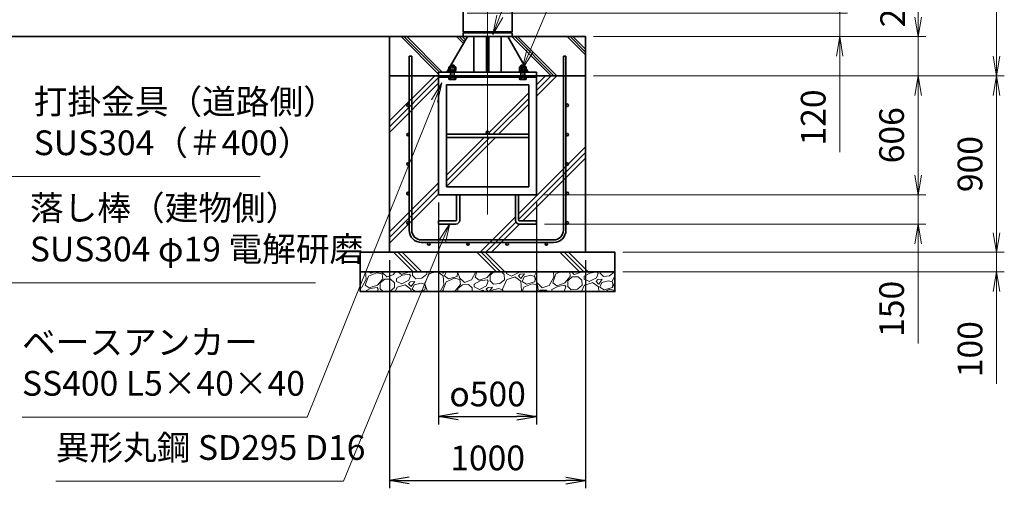
# Model space of a CAD drawing. Units: millimetres. Extents: x 26 to 23786, y -29 to 16771.
# Drawn here: x 13408 to 18434, y 5574 to 7964 of the extents above; entities that cross this region are included whole.
import ezdxf

# ---------------------------------------------------------------- set-up
doc = ezdxf.new("R2010")
doc.units = ezdxf.units.MM
doc.header["$PDMODE"] = 35
doc.linetypes.add('AM_ISO08W050', pattern=[18, 12, -1.5, 3, -1.5])
doc.layers.add('ねじ', color=8, linetype='Continuous')
for name, color, linetype, lineweight in [('ハッチング', 8, 'Continuous', 13), ('外形線', 7, 'Continuous', 35), ('寸法線', 4, 'Continuous', 18), ('細線', 2, 'Continuous', 35), ('軸線', 200, 'AM_ISO08W050', 15)]:
    doc.layers.add(name, color=color, linetype=linetype, lineweight=lineweight)
doc.styles.add('ACISOTS', font='simplex.shx', dxfattribs={"width": 0.8, "bigfont": 'bigfont.shx'})
doc.styles.get("Standard").update_dxf_attribs({"font": 'romans.shx', "width": 0.8, "bigfont": 'bigfont.shx'})
doc.dimstyles.new('AM_ISO$0', dxfattribs={"dimtxt": 3.15, "dimasz": 2.5, "dimexe": 1, "dimexo": 1, "dimgap": 1.4, "dimtad": 1, "dimdsep": 46, "dimtxsty": 'ACISOTS', "dimblk": 'OPEN', "dimcen": 0, "dimclrd": 256, "dimclre": 256, "dimclrt": 254, "dimazin": 2, "dimtp": 0.1, "dimtm": 0.1, "dimtfac": 0.71, "dimtix": 1, "dimtmove": 1, "dimatfit": 3, "dimldrblk": 'OPEN', "dimfxl": 1, "dimlwd": -1, "dimlwe": -1, "dimarcsym": 0})
doc.dimstyles.new('ヒガノ', dxfattribs={"dimscale": 0, "dimtxt": 3.15, "dimasz": 2.5, "dimexe": 1, "dimexo": 1, "dimgap": 1.3, "dimtad": 3, "dimdsep": 46, "dimtxsty": 'STANDARD', "dimblk1": 'OPEN', "dimblk2": 'OPEN', "dimsah": 1, "dimcen": 0, "dimdle": 1, "dimclrd": 4, "dimclre": 256, "dimclrt": 254, "dimadec": 0, "dimazin": 0, "dimtfac": 1, "dimtix": 1, "dimtmove": 1, "dimatfit": 1, "dimldrblk": 'OPEN', "dimfxl": 1, "dimtolj": 1, "dimarcsym": 0})

# ---------------------------------------------------------------- blocks, each defined once
blk = doc.blocks.new('_Open')
at = {"color": 0, "linetype": 'ByBlock', "lineweight": -2}
for p, q in [((-1, 0.167), (0, 0)), ((-1, -0.167), (0, 0)), ((0, 0), (-1, 0))]:
    blk.add_line(p, q, dxfattribs=at)
blk = doc.blocks.new('*D110')
at = {"layer": 'Defpoints', "color": 0}
for p in [(15651.5, 7997.8), (17593.7, 7997.8), (16396.5, 7877.8)]:
    blk.add_point(p, dxfattribs=at)
at = {"layer": '寸法線'}
for p, q in [((17593.7, 8097.8), (17593.7, 8197.8)), ((15691.5, 7997.8), (17633.7, 7997.8)), ((17593.7, 7877.8), (17593.7, 7997.8)), ((17593.7, 7877.8), (17593.7, 7997.8)), ((16436.5, 7877.8), (17633.7, 7877.8)), ((17593.7, 7289.4), (17593.7, 7877.8)), ((17593.7, 7777.8), (17593.7, 7677.8))]:
    blk.add_line(p, q, dxfattribs=at)
at = {"layer": '寸法線', "xscale": 100, "yscale": 100, "zscale": 100}
for p, rotation in [((17593.7, 7997.8), 270), ((17593.7, 7877.8), 90)]:
    blk.add_blockref('_Open', p, dxfattribs=dict(at, rotation=rotation))
at = {"layer": '寸法線', "color": 254, "insert": (17474.7, 7465.4), "char_height": 126, "attachment_point": 5, "rotation": 90, "style": 'ACISOTS'}
blk.add_mtext('120', dxfattribs=at)
blk = doc.blocks.new('*D112')
at = {"layer": 'Defpoints', "color": 0}
for p in [(16396.5, 7677.8), (16046.5, 7071.8), (17993.7, 7071.8)]:
    blk.add_point(p, dxfattribs=at)
at = {"layer": '寸法線'}
for p, q in [((16436.5, 7677.8), (18033.7, 7677.8)), ((17993.7, 7577.8), (17993.7, 7171.8)), ((16086.5, 7071.8), (18033.7, 7071.8))]:
    blk.add_line(p, q, dxfattribs=at)
at = {"layer": '寸法線', "xscale": 100, "yscale": 100, "zscale": 100}
for p, rotation in [((17993.7, 7677.8), 90), ((17993.7, 7071.8), 270)]:
    blk.add_blockref('_Open', p, dxfattribs=dict(at, rotation=rotation))
at = {"layer": '寸法線', "color": 254, "insert": (17874.7, 7374.8), "char_height": 126, "attachment_point": 5, "rotation": 90, "style": 'ACISOTS'}
blk.add_mtext('606', dxfattribs=at)
blk = doc.blocks.new('*D113')
at = {"layer": 'Defpoints', "color": 0}
for p in [(16046.5, 7071.8), (16046.5, 6921.8), (17993.7, 6921.8)]:
    blk.add_point(p, dxfattribs=at)
at = {"layer": '寸法線'}
for p, q in [((17993.7, 7171.8), (17993.7, 7271.8)), ((16086.5, 7071.8), (18033.7, 7071.8)), ((17993.7, 7071.8), (17993.7, 6921.8)), ((17993.7, 7071.8), (17993.7, 6921.8)), ((16086.5, 6921.8), (18033.7, 6921.8)), ((17993.7, 6313.5), (17993.7, 6921.8)), ((17993.7, 6821.8), (17993.7, 6721.8))]:
    blk.add_line(p, q, dxfattribs=at)
at = {"layer": '寸法線', "xscale": 100, "yscale": 100, "zscale": 100}
for p, rotation in [((17993.7, 7071.8), 270), ((17993.7, 6921.8), 90)]:
    blk.add_blockref('_Open', p, dxfattribs=dict(at, rotation=rotation))
at = {"layer": '寸法線', "color": 254, "insert": (17874.7, 6489.5), "char_height": 126, "attachment_point": 5, "rotation": 90, "style": 'ACISOTS'}
blk.add_mtext('150', dxfattribs=at)
blk = doc.blocks.new('*D114')
at = {"layer": 'Defpoints', "color": 0}
for p in [(15546.5, 7071.8), (16046.5, 7071.8), (16046.5, 5940.3)]:
    blk.add_point(p, dxfattribs=at)
at = {"layer": '寸法線', "lineweight": -2}
for p, q in [((15546.5, 7031.8), (15546.5, 5900.3)), ((16046.5, 7031.8), (16046.5, 5900.3))]:
    blk.add_line(p, q, dxfattribs=at)
at = {"layer": '寸法線', "color": 4, "lineweight": -2}
blk.add_line((15646.5, 5940.3), (15946.5, 5940.3), dxfattribs=at)
at = {"layer": '寸法線', "color": 4, "lineweight": -2, "xscale": 100, "yscale": 100, "zscale": 100, "rotation": 180}
blk.add_blockref('_Open', (15546.5, 5940.3), dxfattribs=at)
at = {"layer": '寸法線', "color": 4, "lineweight": -2, "xscale": 100, "yscale": 100, "zscale": 100}
blk.add_blockref('_Open', (16046.5, 5940.3), dxfattribs=at)
at = {"layer": '寸法線', "color": 254, "insert": (15796.5, 6055.3), "char_height": 126, "attachment_point": 5}
blk.add_mtext('\\A1;{\\Famgdt;o}500', dxfattribs=at)
blk = doc.blocks.new('*D115')
at = {"layer": 'Defpoints', "color": 0}
for p in [(15296.5, 6777.8), (16296.5, 6777.8), (16296.5, 5614.5)]:
    blk.add_point(p, dxfattribs=at)
at = {"layer": '寸法線', "lineweight": -2}
for p, q in [((15296.5, 6737.8), (15296.5, 5574.5)), ((16296.5, 6737.8), (16296.5, 5574.5))]:
    blk.add_line(p, q, dxfattribs=at)
at = {"layer": '寸法線', "color": 4, "lineweight": -2}
blk.add_line((15396.5, 5614.5), (16196.5, 5614.5), dxfattribs=at)
at = {"layer": '寸法線', "color": 4, "lineweight": -2, "xscale": 100, "yscale": 100, "zscale": 100, "rotation": 180}
blk.add_blockref('_Open', (15296.5, 5614.5), dxfattribs=at)
at = {"layer": '寸法線', "color": 4, "lineweight": -2, "xscale": 100, "yscale": 100, "zscale": 100}
blk.add_blockref('_Open', (16296.5, 5614.5), dxfattribs=at)
at = {"layer": '寸法線', "color": 254, "insert": (15796.5, 5729.5), "char_height": 126, "attachment_point": 5}
blk.add_mtext('\\A1;1000', dxfattribs=at)
blk = doc.blocks.new('*D116')
at = {"layer": 'Defpoints', "color": 0}
for p in [(15666.5, 9077.8), (17993.7, 9077.8), (16396.5, 7877.8)]:
    blk.add_point(p, dxfattribs=at)
at = {"layer": '寸法線'}
for p, q in [((15706.5, 9077.8), (18033.7, 9077.8)), ((17993.7, 7977.8), (17993.7, 8977.8)), ((16436.5, 7877.8), (18033.7, 7877.8))]:
    blk.add_line(p, q, dxfattribs=at)
at = {"layer": '寸法線', "xscale": 100, "yscale": 100, "zscale": 100}
for p, rotation in [((17993.7, 9077.8), 90), ((17993.7, 7877.8), 270)]:
    blk.add_blockref('_Open', p, dxfattribs=dict(at, rotation=rotation))
at = {"layer": '寸法線', "color": 254, "insert": (17874.7, 8477.8), "char_height": 126, "attachment_point": 5, "rotation": 90, "style": 'ACISOTS'}
blk.add_mtext('1200', dxfattribs=at)
blk = doc.blocks.new('*D117')
at = {"layer": 'Defpoints', "color": 0}
for p in [(16296.5, 7877.8), (17993.7, 7877.8), (16296.5, 7677.8)]:
    blk.add_point(p, dxfattribs=at)
at = {"layer": '寸法線'}
for p, q in [((17993.7, 7977.8), (17993.7, 8077.8)), ((16336.5, 7877.8), (18033.7, 7877.8)), ((17993.7, 7677.8), (17993.7, 7877.8)), ((16336.5, 7677.8), (18033.7, 7677.8)), ((17993.7, 7577.8), (17993.7, 7477.8))]:
    blk.add_line(p, q, dxfattribs=at)
at = {"layer": '寸法線', "xscale": 100, "yscale": 100, "zscale": 100}
for p, rotation in [((17993.7, 7877.8), 270), ((17993.7, 7677.8), 90)]:
    blk.add_blockref('_Open', p, dxfattribs=dict(at, rotation=rotation))
at = {"layer": '寸法線', "color": 254, "insert": (17880.2, 8068.2), "char_height": 126, "attachment_point": 5, "rotation": 90, "style": 'ACISOTS'}
blk.add_mtext('200', dxfattribs=at)
blk = doc.blocks.new('*D118')
at = {"layer": 'Defpoints', "color": 0}
for p in [(15666.5, 9077.8), (18393.7, 9077.8), (16396.5, 7677.8)]:
    blk.add_point(p, dxfattribs=at)
at = {"layer": '寸法線'}
for p, q in [((15706.5, 9077.8), (18433.7, 9077.8)), ((18393.7, 7777.8), (18393.7, 8977.8)), ((16436.5, 7677.8), (18433.7, 7677.8))]:
    blk.add_line(p, q, dxfattribs=at)
at = {"layer": '寸法線', "xscale": 100, "yscale": 100, "zscale": 100}
for p, rotation in [((18393.7, 9077.8), 90), ((18393.7, 7677.8), 270)]:
    blk.add_blockref('_Open', p, dxfattribs=dict(at, rotation=rotation))
at = {"layer": '寸法線', "color": 254, "insert": (18274.7, 8377.8), "char_height": 126, "attachment_point": 5, "rotation": 90, "style": 'ACISOTS'}
blk.add_mtext('1400', dxfattribs=at)
blk = doc.blocks.new('*D119')
at = {"layer": 'Defpoints', "color": 0}
for p in [(16396.5, 7677.8), (18393.7, 7677.8), (16521.5, 6777.8)]:
    blk.add_point(p, dxfattribs=at)
at = {"layer": '寸法線'}
for p, q in [((16436.5, 7677.8), (18433.7, 7677.8)), ((18393.7, 6877.8), (18393.7, 7577.8)), ((16561.5, 6777.8), (18433.7, 6777.8))]:
    blk.add_line(p, q, dxfattribs=at)
at = {"layer": '寸法線', "xscale": 100, "yscale": 100, "zscale": 100}
for p, rotation in [((18393.7, 7677.8), 90), ((18393.7, 6777.8), 270)]:
    blk.add_blockref('_Open', p, dxfattribs=dict(at, rotation=rotation))
at = {"layer": '寸法線', "color": 254, "insert": (18274.7, 7227.8), "char_height": 126, "attachment_point": 5, "rotation": 90, "style": 'ACISOTS'}
blk.add_mtext('900', dxfattribs=at)
blk = doc.blocks.new('*D120')
at = {"layer": 'Defpoints', "color": 0}
for p in [(16446.5, 6777.8), (18393.7, 6777.8), (16446.5, 6677.8)]:
    blk.add_point(p, dxfattribs=at)
at = {"layer": '寸法線'}
for p, q in [((18393.7, 6877.8), (18393.7, 6977.8)), ((16486.5, 6777.8), (18433.7, 6777.8)), ((18393.7, 6677.8), (18393.7, 6777.8)), ((18393.7, 6677.8), (18393.7, 6777.8)), ((16486.5, 6677.8), (18433.7, 6677.8)), ((18393.7, 6107.8), (18393.7, 6677.8)), ((18393.7, 6577.8), (18393.7, 6477.8))]:
    blk.add_line(p, q, dxfattribs=at)
at = {"layer": '寸法線', "xscale": 100, "yscale": 100, "zscale": 100}
for p, rotation in [((18393.7, 6777.8), 270), ((18393.7, 6677.8), 90)]:
    blk.add_blockref('_Open', p, dxfattribs=dict(at, rotation=rotation))
at = {"layer": '寸法線', "color": 254, "insert": (18274.7, 6283.8), "char_height": 126, "attachment_point": 5, "rotation": 90, "style": 'ACISOTS'}
blk.add_mtext('100', dxfattribs=at)
blk = doc.blocks.new('*S38')
at = {"layer": '寸法線'}
for p, q in [((276065.8, 2927373.7), (275760.3, 2926654.6)), ((277049.6, 2927373.7), (276065.8, 2927373.7))]:
    blk.add_line(p, q, dxfattribs=at)
at = {"layer": '寸法線', "linetype": 'Continuous'}
for p, q in [((275745, 2926661.2), (275721.2, 2926562.6)), ((275760.3, 2926654.6), (275721.2, 2926562.6)), ((275721.2, 2926562.6), (275775.7, 2926648.1))]:
    blk.add_line(p, q, dxfattribs=at)
at = {"layer": '寸法線', "color": 254, "insert": (276205.8, 2927443.7), "char_height": 126, "attachment_point": 7, "style": 'ACISOTS'}
blk.add_mtext('4-M20ナット\\Pユニクロ', dxfattribs=at)
blk = doc.blocks.new('*S39')
at = {"layer": '寸法線'}
for p, q in [((276094.8, 2928067), (275608.2, 2926832.7)), ((276986.5, 2928067), (276094.8, 2928067))]:
    blk.add_line(p, q, dxfattribs=at)
at = {"layer": '寸法線', "linetype": 'Continuous'}
for p, q in [((275592.7, 2926838.8), (275571.5, 2926739.6)), ((275608.2, 2926832.7), (275571.5, 2926739.6)), ((275571.5, 2926739.6), (275623.7, 2926826.6))]:
    blk.add_line(p, q, dxfattribs=at)
at = {"layer": '寸法線', "color": 254, "insert": (276234.8, 2928137), "char_height": 126, "attachment_point": 7, "style": 'ACISOTS'}
blk.add_mtext('ベースリング\\PSS400 19t', dxfattribs=at)
blk = doc.blocks.new('*S41')
at = {"layer": '寸法線', "linetype": 'Continuous'}
for p, q in [((272526.9, 2926690.3), (272486.2, 2926781.7)), ((272542.1, 2926697.1), (272486.2, 2926781.7)), ((272486.2, 2926781.7), (272511.7, 2926683.5))]:
    blk.add_line(p, q, dxfattribs=at)
at = {"layer": '寸法線'}
for p, q in [((273069.3, 2925473.6), (272526.9, 2926690.3)), ((274666.6, 2925473.6), (273069.3, 2925473.6))]:
    blk.add_line(p, q, dxfattribs=at)
at = {"layer": '寸法線', "color": 254, "insert": (273209.3, 2925543.6), "char_height": 126, "attachment_point": 7, "style": 'ACISOTS'}
blk.add_mtext('落し棒（建物側）\\PSUS304 φ19 電解研磨', dxfattribs=at)
blk = doc.blocks.new('*S42')
at = {"layer": '寸法線', "linetype": 'Continuous'}
for p, q in [((272496.6, 2927254), (272453.4, 2927344.2)), ((272511.6, 2927261.2), (272453.4, 2927344.2)), ((272453.4, 2927344.2), (272481.5, 2927246.8))]:
    blk.add_line(p, q, dxfattribs=at)
at = {"layer": '寸法線'}
for p, q in [((273088.9, 2926015.5), (272496.6, 2927254)), ((274384.7, 2926015.5), (273088.9, 2926015.5))]:
    blk.add_line(p, q, dxfattribs=at)
at = {"layer": '寸法線', "color": 254, "insert": (273228.9, 2926085.5), "char_height": 126, "attachment_point": 7, "style": 'ACISOTS'}
blk.add_mtext('打掛金具（道路側）\\PSUS304（＃400）', dxfattribs=at)
blk = doc.blocks.new('*S43')
at = {"layer": '寸法線', "linetype": 'Continuous'}
for p, q in [((272379.3, 2926692.2), (272330, 2926779.2)), ((272393.8, 2926700.4), (272330, 2926779.2)), ((272330, 2926779.2), (272364.8, 2926683.9))]:
    blk.add_line(p, q, dxfattribs=at)
at = {"layer": '寸法線'}
for p, q in [((273069.3, 2925473.6), (272379.3, 2926692.2)), ((273195.3, 2925473.6), (273069.3, 2925473.6))]:
    blk.add_line(p, q, dxfattribs=at)
blk = doc.blocks.new('*S45')
at = {"layer": '寸法線', "linetype": 'Continuous'}
for p, q in [((275311, 2926493.1), (275258.2, 2926406.6)), ((275273.6, 2926400.3), (275311, 2926493.1)), ((275289.1, 2926394.1), (275311, 2926493.1))]:
    blk.add_line(p, q, dxfattribs=at)
at = {"layer": '寸法線'}
for p, q in [((274624.3, 2924788.8), (275273.6, 2926400.3)), ((273169.1, 2924788.8), (274624.3, 2924788.8))]:
    blk.add_line(p, q, dxfattribs=at)
at = {"layer": '寸法線', "color": 254, "insert": (273169.1, 2924858.8), "char_height": 126, "attachment_point": 7, "style": 'ACISOTS'}
blk.add_mtext('ベースアンカー\\PSS400 L5×40×40', dxfattribs=at)
blk = doc.blocks.new('*S46')
at = {"layer": '寸法線', "linetype": 'Continuous'}
for p, q in [((275352.4, 2925776.6), (275298.9, 2925690.5)), ((275314.3, 2925684.2), (275352.4, 2925776.6)), ((275329.7, 2925677.8), (275352.4, 2925776.6))]:
    blk.add_line(p, q, dxfattribs=at)
at = {"layer": '寸法線'}
for p, q in [((274810.7, 2924461.5), (275314.3, 2925684.2)), ((273341.1, 2924461.5), (274810.7, 2924461.5))]:
    blk.add_line(p, q, dxfattribs=at)
at = {"layer": '寸法線', "color": 254, "insert": (273341.1, 2924531.5), "char_height": 126, "attachment_point": 7, "style": 'ACISOTS'}
blk.add_mtext('異形丸鋼 SD295 D16', dxfattribs=at)
blk = doc.blocks.new('PROFSP002JR0R6')
at = {"layer": '外形線'}
for p, q in [((3, 17), (0, 17)), ((0, 17), (0, -17)), ((3, -17), (3, 17)), ((0, -17), (3, -17))]:
    blk.add_line(p, q, dxfattribs=at)
blk = doc.blocks.new('PROFSP002K2ZD6')
at = {"layer": '外形線'}
for p, q in [((0.2, 16), (0, 11.6)), ((0, 11.6), (0, 0)), ((0, 0.8), (6.2, 1.6)), ((0, -11.6), (0, 0)), ((0, -0.8), (6.2, 0)), ((0.7, 16.5), (0.2, 16)), ((3.1, 16.5), (0.7, 16.5)), ((0.7, 16.5), (0.7, 0.9)), ((5.5, 16.5), (3.1, 16.5)), ((6, 16), (5.5, 16.5)), ((5.5, 16.5), (5.5, 1.5)), ((6.2, 11.6), (6, 16)), ((6.2, 11.6), (6.2, 0)), ((6.2, -11.6), (6.2, 0)), ((0.2, -16), (0, -11.6)), ((0.7, -16.5), (0.2, -16)), ((0.7, -16.5), (0.7, -0.7)), ((3.1, -16.5), (0.7, -16.5)), ((5.5, -16.5), (3.1, -16.5)), ((5.5, -16.5), (5.5, -0.1)), ((6, -16), (5.5, -16.5)), ((6.2, -11.6), (6, -16))]:
    blk.add_line(p, q, dxfattribs=at)
blk = doc.blocks.new('PROFSP002KL356')
at = {"layer": 'ねじ'}
for p, q in [((3.9, 8.8), (0.8, 10)), ((3.9, 8.8), (60, 8.8)), ((3.9, -8.8), (0.8, -10)), ((3.9, -8.8), (60, -8.8))]:
    blk.add_line(p, q, dxfattribs=at)
at = {"layer": '外形線'}
for p, q in [((-12.5, 15), (-11.2, 17.3)), ((-12.5, 0), (-12.5, 15)), ((-12.5, 0), (-12.5, -15)), ((-11.2, 17.3), (-0.8, 17.3)), ((-0.8, 8.7), (-11.2, 8.7)), ((-0.8, 17.3), (-0.8, 0)), ((-0.8, 14.2), (0, 14.2)), ((-0.8, -17.3), (-0.8, 0)), ((0, 14.2), (0, 0)), ((0, -14.2), (0, 0)), ((0.8, 10), (58.8, 10)), ((3.9, 10), (3.9, 0)), ((3.9, -10), (3.9, 0)), ((58.8, 10), (58.8, 0)), ((58.8, 10), (60, 8.8)), ((58.8, -10), (58.8, 0)), ((60, 8.8), (60, 0)), ((60, -8.8), (60, 0)), ((-12.5, -15), (-11.2, -17.3)), ((-0.8, -8.7), (-11.2, -8.7)), ((-11.2, -17.3), (-0.8, -17.3)), ((-0.8, -14.2), (0, -14.2)), ((0.8, -10), (58.8, -10)), ((58.8, -10), (60, -8.8))]:
    blk.add_line(p, q, dxfattribs=at)
for centre, radius, start, end in [((-4.8, 13), 7.67, 145.6159, 214.3841), ((16.2, 0), 28.7, 162.4121, 197.5879), ((0.8, 10.8), 0.8, 180, 270), ((-4.8, -13), 7.67, 145.6159, 214.3841), ((0.8, -10.8), 0.8, 90, 180)]:
    blk.add_arc(centre, radius, start, end, dxfattribs=at)
at = {"layer": '軸線'}
blk.add_line((-15.4, 0), (62.9, 0), dxfattribs=at)
blk = doc.blocks.new('PROFSP002KZWE6')
at = {"layer": '外形線'}
for p, q in [((0.8, 13.8), (0, 13.8)), ((0, 13.8), (0, 0)), ((0, -13.8), (0, 0)), ((9, 17.3), (0.8, 17.3)), ((0.8, 17.3), (0.8, 13.8)), ((0.8, 13.8), (0.8, 0)), ((16.7, 8.7), (0.8, 8.7)), ((16.7, 17.3), (9, 17.3)), ((18, 15), (16.7, 17.3)), ((18, 0), (18, 15)), ((0.8, -13.8), (0, -13.8)), ((0.8, -13.8), (0.8, 0)), ((16.7, -8.7), (0.8, -8.7)), ((0.8, -17.3), (0.8, -13.8)), ((9, -17.3), (0.8, -17.3)), ((16.7, -17.3), (9, -17.3)), ((18, -15), (16.7, -17.3)), ((18, 0), (18, -15))]:
    blk.add_line(p, q, dxfattribs=at)
for centre, radius, start, end in [((10.3, 13), 7.67, 325.6159, 34.3841), ((-10.7, 0), 28.7, 342.4121, 17.5879), ((10.3, -13), 7.67, 325.6159, 34.3841)]:
    blk.add_arc(centre, radius, start, end, dxfattribs=at)
blk = doc.blocks.new('fdssgdgghg')
at = {"layer": 'ハッチング', "lineweight": 13}
h = blk.add_hatch(dxfattribs=at)
h.set_pattern_fill('JIS_RC_10', color=256, scale=20, angle=90)
h.set_pattern_definition([(135, (-9632.48, -6167.64), (-141.4214, -141.4214), []), (135, (-9632.48, -6153.14), (-141.4214, -141.4214), []), (135, (-9632.48, -6138.64), (-141.4214, -141.4214), [])])
edge = h.paths.add_edge_path()
edge.add_line((500, 0), (247.35, 0))
edge.add_line((247.35, 0), (207.77, -83.46))
edge.add_line((207.77, -83.46), (182.4, -136.94))
edge.add_line((182.4, -136.94), (187.64, -146))
edge.add_line((187.64, -146), (188.75, -146))
edge.add_line((188.75, -146), (190, -147.25))
edge.add_line((190, -147.25), (190, -150.07))
edge.add_line((190, -150.07), (192.16, -153.8))
edge.add_line((192.16, -153.8), (195, -153.8))
edge.add_line((195, -153.8), (196.31, -154.55))
edge.add_ellipse((192.99, -161.46), major_axis=(5.42, 5.42), ratio=1, start_angle=10.61587, end_angle=19.38416, ccw=False)
edge.add_line((197.32, -155.08), (197.32, -162.72))
edge.add_line((197.32, -162.72), (207.9, -181))
edge.add_line((207.9, -181), (250, -181))
edge.add_line((250, -181), (250, -200))
edge.add_line((250, -200), (500, -200))
edge.add_line((500, -200), (500, 0))
h.paths.add_polyline_path([(247.35, 0), (103.15, 0), (182.4, -136.94), (207.77, -83.46)])
edge = h.paths.add_edge_path()
edge.add_line((-103.15, 0), (-500, 0))
edge.add_line((-500, 0), (-500, -200))
edge.add_line((-500, -200), (-250, -200))
edge.add_line((-250, -200), (-250, -181))
edge.add_line((-250, -181), (-207.9, -181))
edge.add_line((-207.9, -181), (-197.32, -162.72))
edge.add_line((-197.32, -162.72), (-197.32, -155.08))
edge.add_ellipse((-192.99, -161.46), major_axis=(-5.42, 5.42), ratio=1, start_angle=-19.38416, end_angle=-10.61587, ccw=False)
edge.add_line((-196.31, -154.55), (-195, -153.8))
edge.add_line((-195, -153.8), (-192.16, -153.8))
edge.add_line((-192.16, -153.8), (-190, -150.07))
edge.add_line((-190, -150.07), (-190, -147.25))
edge.add_line((-190, -147.25), (-188.75, -146))
edge.add_line((-188.75, -146), (-187.64, -146))
edge.add_line((-187.64, -146), (-103.15, 0))
h = blk.add_hatch(dxfattribs=at)
h.set_pattern_fill('JIS_RC_10', color=256, scale=40)
h.set_pattern_definition([(45, (-9632.48, -6167.64), (-282.843, 282.843), []), (45, (-9603.48, -6167.64), (-282.843, 282.843), []), (45, (-9574.48, -6167.64), (-282.843, 282.843), [])])
h.paths.add_polyline_path([(500, -200), (250, -200), (250, -206), (250, -806), (158, -806), (158, -885), (158, -935, 0.4142136), (163, -940), (250, -940), (250, -956), (162, -956, -0.4142136), (142, -936), (142, -886), (142, -806), (-142, -806), (-142, -886), (-142, -936, -0.4142136), (-162, -956), (-250, -956), (-250, -940), (-163, -940, 0.4142136), (-158, -935), (-158, -885), (-158, -806), (-250, -806), (-250, -206), (-250, -200), (-500, -200), (-500, -1100), (500, -1100)])
h.paths.add_polyline_path([(210, -514), (-210, -514), (-210, -766), (210, -766)], flags=17)
h.paths.add_polyline_path([(210, -246), (-210, -246), (-210, -498), (0, -498, -0.4142136), (-8, -490, -1), (8, -490, -0.4142136), (0, -498), (210, -498)], flags=17)
at = {"layer": 'ハッチング'}
h = blk.add_hatch(dxfattribs=at)
h.set_pattern_fill('JIS_RC_10', color=256, scale=30, angle=90, style=0)
h.set_pattern_definition([(135, (-10993.5, -6792.93), (-212.132, -212.132), []), (135, (-10993.5, -6771.18), (-212.132, -212.132), []), (135, (-10993.5, -6749.43), (-212.132, -212.132), [])])
h.paths.add_polyline_path([(-650, -1100), (-650, -1200), (650, -1200), (650, -1100), (600, -1100)])
at = {"layer": 'ハッチング', "lineweight": 13}
h = blk.add_hatch(dxfattribs=at)
h.set_pattern_fill('GRAVEL', color=256, scale=7, angle=22.5)
h.set_pattern_definition([(250.51279, (-5861.633, -4267.213), (-701.756219, -2022.720942), [23.9205, -2368.134]), (207.46974, (-5869.6126, -4289.763), (1903.148252, 980.759161), [41.0483, -4063.7834]), (155.01045, (-5906.033, -4308.698), (2391.110066, -1126.512446), [28.9437, -2865.4306]), (289.77369, (-5953.086, -4376.301), (-1196.556504, 3353.356732), [37.3803, -3700.6506]), (315.33365, (-5940.44, -4411.477), (-1637.822276, 1630.983799), [36.6544, -3628.7865]), (19.77369, (-5914.371, -4437.244), (-3353.356732, -1196.556504), [37.3803, -3700.6506]), (60.19424, (-5879.195, -4424.598), (-1455.0440086, -2527.1922945), [49.4336, -4893.918]), (94.75533, (-5854.6235, -4381.704), (-347.0440475, 4090.1349793), [46.6704, -4620.368]), (143.92957, (-5858.4925, -4335.194), (-2198.660733, 1591.126237), [37.507, -3713.1882]), (197.73636, (-5888.809, -4313.111), (1874.964704, 584.186476), [42.82, -2098.1756]), (244.89744, (-5929.594, -4326.1554), (-1222.7371135, -2623.416961), [55.3755, -5482.174]), (161.31407, (-5789.783, -4310.583), (-1558.10715, 509.306885), [18.9003, -1871.1396]), (193.96923, (-5807.687, -4304.527), (2271.53738, 556.002924), [35.9577, -3559.8247]), (247.5, (-5842.58, -4313.21), (68.0411, -164.2658), [25.1447, -226.3025]), (225.6986, (-5862.245, -4298.259), (685.246676, 668.73713), [13.541, -1340.5436]), (314.3014, (-5871.702, -4307.95), (-368.38912, 424.75623), [19.1496, -938.3327]), (53.46376, (-5858.327, -4321.654), (356.71511, 532.6549), [31.1024, -1005.641]), (184.06505, (-5839.81, -4296.664), (396.57268, -28.18355), [22.49, -539.763]), (38.88954, (-5966.976, -4347.413), (1438.534466, 1173.208485), [31.5062, -3119.118]), (92.84618, (-5942.453, -4327.633), (91.389133, -2079.088047), [26.432, -2616.755]), (315.6986, (-5853.42, -4263.81), (-668.73713, 685.246676), [27.0816, -1327.003]), (6.11046, (-5834.038, -4282.726), (-1846.781152, -187.6138), [31.5062, -3119.118]), (1.94395, (-5924.79, -4449.258), (-957.41113, -11.67401), [30.3825, -1488.7414]), (317.27514, (-5894.426, -4448.227), (-1569.781162, 1466.718017), [25.457, -2520.2515]), (89.3014, (-5783.736, -4427.396), (-11.67401, 957.41113), [27.0816, -1327.003]), (39.85402, (-5783.405, -4400.317), (-1863.290694, -1541.597609), [29.8048, -2950.6663]), (91.94395, (-5864.226, -4460.737), (11.67401, -957.41113), [15.1912, -1503.9326]), (123.80993, (-5793.59, -4431.48), (-436.43024, 589.02201), [9.066, -897.5396]), (188.46376, (-5798.636, -4423.946), (560.83846, 39.85756), [36.6544, -696.434]), (208.509, (-5834.892, -4429.341), (1574.616694, 844.676924), [33.9687, -3362.8955]), (326.1901, (-5852.204, -4336.44), (-300.348, 260.49045), [25.6427, -615.4243]), (15.65723, (-5830.8975, -4350.707), (2928.6005035, 828.167381), [44.769, -4432.1206]), (83.4454, (-5787.79, -4338.625), (-180.775324, -1422.024923), [18.3056, -1812.2575]), (112.5, (-5785.7, -4320.44), (-232.307, 96.2247), [10.668, -167.132]), (142.75644, (-5840.218, -4425.774), (1133.350923, -877.69601), [24.7007, -2445.376]), (70.51279, (-5859.882, -4410.825), (701.756219, 2022.720942), [47.841, -2344.2134]), (22.5, (-5843.92, -4365.72), (96.2247, 232.307), [46.228, -131.572]), (347.80485, (-5801.213, -4348.034), (2118.945609, -469.449322), [28.1127, -2783.1522]), (276.5546, (-5773.735, -4353.972), (107.89868, -725.10424), [25.888, -1268.5155]), (230.14598, (-5770.7795, -4379.691), (-2440.638694, -2935.43898), [42.1502, -4172.8725]), (197.92608, (-5797.791, -4412.049), (-2203.496266, -720.268705), [44.592, -4414.6093])])
h.paths.add_polyline_path([(-650, -1200), (650, -1200), (650, -1300), (-650, -1300)])
at = {"layer": '外形線'}
for p, q in [((-103.15, 0), (-207.9, -181)), ((-108.15, 0), (108.15, 0)), ((-69.9, 0), (-69.9, -181)), ((-6, -181), (-6, 0)), ((6, 0), (6, -181)), ((69.9, 0), (69.9, -181)), ((103.15, 0), (207.9, -181)), ((-250, -181), (-250, -200)), ((-250, -181), (250, -181)), ((250, -200), (-250, -200)), ((-250, -200), (-250, -206)), ((250, -200), (250, -181)), ((250, -200), (250, -206)), ((-250, -206), (-250, -806)), ((250, -206), (-250, -206)), ((-210, -246), (-210, -766)), ((210, -246), (-210, -246)), ((210, -766), (210, -246)), ((250, -806), (250, -206)), ((210, -498), (-210, -498)), ((210, -514), (-210, -514)), ((-210, -766), (210, -766)), ((-250, -806), (250, -806)), ((-158, -806), (-158, -885)), ((-142, -886), (-142, -806)), ((142, -886), (142, -806)), ((158, -806), (158, -885)), ((-158, -885), (-158, -935)), ((-142, -886), (-142, -936)), ((142, -886), (142, -936)), ((158, -885), (158, -935)), ((-163, -940), (-250, -940)), ((-250, -940), (-250, -956)), ((163, -940), (250, -940)), ((250, -940), (250, -956)), ((-250, -956), (-162, -956)), ((250, -956), (162, -956))]:
    blk.add_line(p, q, dxfattribs=at)
for points in [[(-500, 0), (500, 0), (500, -200), (-500, -200)], [(500, -200), (-500, -200), (-500, -1100), (500, -1100)], [(-650, -1100), (650, -1100), (650, -1200), (-650, -1200)], [(-650, -1200), (650, -1200), (650, -1300), (-650, -1300)]]:
    blk.add_lwpolyline(points, close=True, dxfattribs=at)
blk.add_circle((0, -490), 8, dxfattribs=at)
for centre, radius, start, end in [((-163, -935), 5, 270, 0), ((-162, -936), 20, 270, 0), ((162, -936), 20, 180, 270), ((163, -935), 5, 180, 270)]:
    blk.add_arc(centre, radius, start, end, dxfattribs=at)
at = {"layer": '細線'}
for p, q in [((-400, -987), (-400, -100)), ((-400, -100), (-387, -100)), ((-387, -100), (-387, -987)), ((387, -987), (387, -100)), ((387, -100), (400, -100)), ((400, -100), (400, -987)), ((-337, -1037), (337, -1037)), ((337, -1050), (-337, -1050))]:
    blk.add_line(p, q, dxfattribs=at)
for centre in [(-406.5, -350), (406.5, -350), (-406.5, -500), (406.5, -500), (-406.5, -650), (406.5, -650), (-406.5, -800), (406.5, -800), (-406.5, -950), (406.5, -950), (-300, -1056.5), (-100, -1056.5), (100, -1056.5), (300, -1056.5)]:
    blk.add_circle(centre, 6.5, dxfattribs=at)
for centre, radius, start, end in [((-337, -987), 63, 180, 270), ((-337, -987), 50, 180, 270), ((337, -987), 63, 270, 0), ((337, -987), 50, 270, 0)]:
    blk.add_arc(centre, radius, start, end, dxfattribs=at)
at = {"rotation": 90}
for name, p, zscale in [('PROFSP002KL356', (-180, -206), 0.6000000000000001), ('PROFSP002KL356', (180, -206), 0.6000000000000001), ('PROFSP002KZWE6', (-180, -171.8), 0.7000000000000001), ('PROFSP002JR0R6', (-180, -181), 0.7000000000000001), ('PROFSP002K2ZD6', (-180, -178), 0.7000000000000001), ('PROFSP002KZWE6', (180, -171.8), 0.7000000000000001), ('PROFSP002JR0R6', (180, -181), 0.7000000000000001), ('PROFSP002K2ZD6', (180, -178), 0.7000000000000001)]:
    blk.add_blockref(name, p, dxfattribs=dict(at, zscale=zscale))
blk = doc.blocks.new('A$C71ED2D51')
at = {"layer": '外形線'}
for p, q in [((-125, 1200), (125, 1200)), ((-165, 1100), (-139, 1100)), ((-165, 980), (-165, 1100)), ((-139, 1100), (-139, 980)), ((-125, 1090), (-139, 1090)), ((-139, 980), (-165, 980)), ((-139, 990), (-125, 990)), ((-200, 310), (-200, 245)), ((-125, 320), (-190, 320)), ((-190, 235), (-125, 235)), ((125, 25), (-125, 25)), ((-69.9, 19), (-69.9, 25)), ((69.9, 19), (69.9, 25))]:
    blk.add_line(p, q, dxfattribs=at)
for points in [[(-125, 1200), (125, 1200), (125, 25), (-125, 25)], [(-125, 19), (125, 19), (125, 0), (-125, 0)]]:
    blk.add_lwpolyline(points, close=True, dxfattribs=at)
for centre, start, end in [((-190, 310), 90, 180), ((-190, 245), 180, 270)]:
    blk.add_arc(centre, 10, start, end, dxfattribs=at)
at = {"layer": '細線'}
for p, q in [((125, 977), (-125, 977)), ((125, 965), (-125, 965))]:
    blk.add_line(p, q, dxfattribs=at)
blk.add_circle((-175, 290), 8, dxfattribs=at)
at = {"layer": '軸線'}
blk.add_line((0, 1300.3), (0, -906.3), dxfattribs=at)

msp = doc.modelspace()

# ---------------------------------------------------------------- linework, layer by layer
at = {"layer": '外形線'}
msp.add_line((8991.469, 7877.802), (16296.469, 7877.802), dxfattribs=at)

# ---------------------------------------------------------------- block references
for name in ['A$C71ED2D51', 'fdssgdgghg']:
    msp.add_blockref(name, (15796.469, 7877.802), dxfattribs=at)
at = {"layer": '寸法線'}
for name in ['*S39', '*S38', '*S42', '*S43', '*S41', '*S45', '*S46']:
    msp.add_blockref(name, (-259748.852, -2918851.42), dxfattribs=at)

# ---------------------------------------------------------------- dimensions: what is measured, and where the dimension line sits
for base, p1, p2, picture, middle in [((17993.697, 9077.802), (16396.469, 7877.802), (15666.469, 9077.802), '*D116', (17874.697, 8477.802)), ((18393.697, 9077.802), (16396.469, 7677.802), (15666.469, 9077.802), '*D118', (18274.697, 8377.802)), ((17993.697, 7071.802), (16396.469, 7677.802), (16046.469, 7071.802), '*D112', (17874.697, 7374.802)), ((18393.697, 7677.802), (16521.469, 6777.802), (16396.469, 7677.802), '*D119', (18274.697, 7227.802))]:
    dim = msp.add_linear_dim(base=base, p1=p1, p2=p2, angle=90, dimstyle='AM_ISO$0', override={"dimscale": 40}, dxfattribs=at)
    dim.commit()
    dim.dimension.update_dxf_attribs({"geometry": picture, "text_midpoint": middle})
for base, p1, p2, override, picture, middle in [((17593.697, 7997.802), (16396.469, 7877.802), (15651.469, 7997.802), {"dimscale": 40}, '*D110', (17476.109, 7465.445)), ((17993.697, 7877.802), (16296.469, 7677.802), (16296.469, 7877.802), {"dimscale": 40, "dimtmove": 2}, '*D117', (17880.193, 8068.184)), ((17993.697, 6921.802), (16046.469, 7071.802), (16046.469, 6921.802), {"dimscale": 40}, '*D113', (17860.271, 6489.512)), ((18393.697, 6777.802), (16446.469, 6677.802), (16446.469, 6777.802), {"dimscale": 40}, '*D120', (18283.302, 6283.806))]:
    dim = msp.add_linear_dim(base=base, p1=p1, p2=p2, angle=90, dimstyle='AM_ISO$0', override=override, dxfattribs=at)
    dim.commit()
    dim.dimension.update_dxf_attribs({"geometry": picture, "text_midpoint": middle, "dimtype": 160})
dim = msp.add_linear_dim(base=(16046.469, 5940.3), p1=(15546.469, 7071.802), p2=(16046.469, 7071.802), text='{\\Famgdt;o}<>', dimstyle='ヒガノ', override={"dimscale": 40, "dimpost": '<>'}, dxfattribs=at)
dim.commit()
dim.dimension.update_dxf_attribs({"geometry": '*D114', "text_midpoint": (15796.469, 6055.3)})
dim = msp.add_linear_dim(base=(16296.469, 5614.482), p1=(15296.469, 6777.802), p2=(16296.469, 6777.802), dimstyle='ヒガノ', override={"dimscale": 40}, dxfattribs=at)
dim.commit()
dim.dimension.update_dxf_attribs({"geometry": '*D115', "text_midpoint": (15796.469, 5729.482)})

doc.saveas('drawing.dxf')
